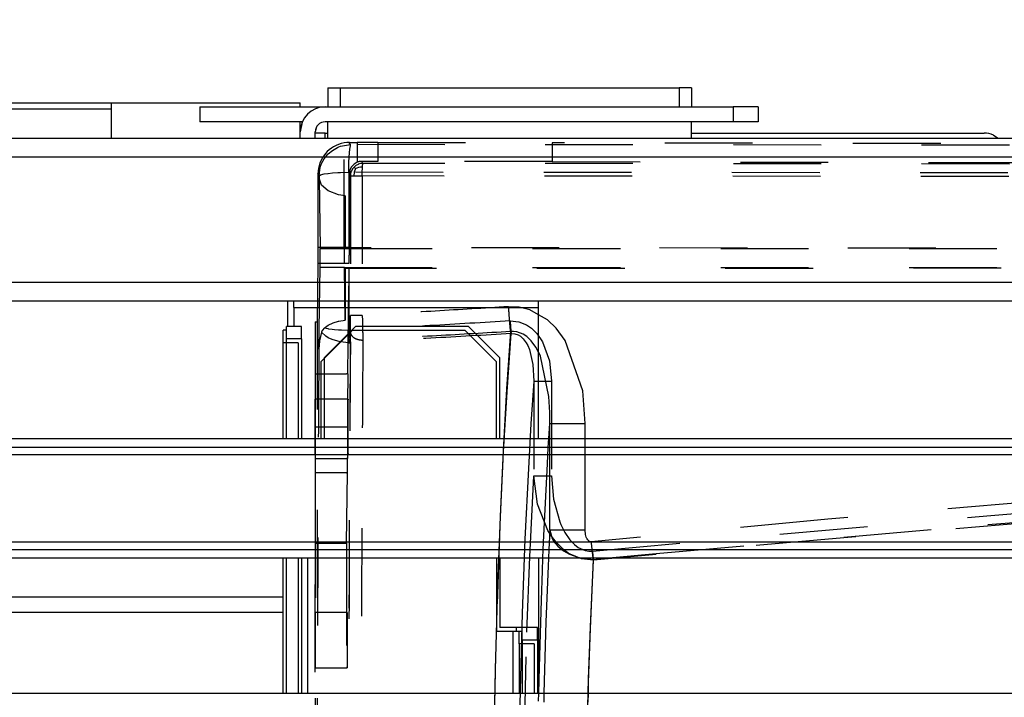
# Model space of a CAD drawing. Units: inches. Extents: x -181 to 239, y 1150 to 1447.
# Drawn here: x 68 to 84, y 1205 to 1216 of the extents above; entities that cross this region are included whole.
import ezdxf

# ---------------------------------------------------------------- set-up
doc = ezdxf.new("R2010")
doc.units = ezdxf.units.IN
doc.linetypes.add('DASHED', pattern=[15, 7, -8])
doc.layers.add('1', color=7, linetype='Continuous')
doc.dimstyles.get("Standard").update_dxf_attribs({"dimtxt": 0.18, "dimasz": 0.18, "dimexe": 0.18, "dimexo": 0.0625, "dimgap": 0.09, "dimtad": 0, "dimtih": 1, "dimtoh": 1, "dimdec": 4, "dimzin": 0, "dimdsep": 46, "dimtxsty": 'Standard', "dimcen": 0.09, "dimadec": 0, "dimazin": 0, "dimtfac": 1, "dimtdec": 4, "dimtofl": 0, "dimtmove": 0, "dimatfit": 3, "dimfxl": 0, "dimtolj": 1, "dimtzin": 0, "dimarcsym": 0})

# ---------------------------------------------------------------- blocks, each defined once
blk = doc.blocks.new('282070A_VASCHETTA_LATERALE_RACCOLTA_CONDENSA_1', base_point=(363.727, 5965.668))
at = {"color": 160, "linetype": 'DASHED'}
for p, q in [((365.094, 6070.347), (365.511, 6070.583)), ((365.511, 6070.583), (365.608, 6070.624)), ((365.608, 6070.624), (365.736, 6070.671)), ((365.736, 6070.671), (366.532, 6070.801)), ((366.236, 6070.963), (366.026, 6070.937)), ((366.026, 6062.628), (366.026, 6070.937)), ((366.446, 6070.972), (366.236, 6070.963)), ((366.468, 6070.929), (366.446, 6070.972)), ((366.446, 6070.972), (367.073, 6070.972)), ((366.532, 6070.801), (366.468, 6070.929)), ((366.496, 6070.429), (366.529, 6070.708)), ((366.529, 6070.708), (366.532, 6070.801)), ((464.05, 6070.712), (366.532, 6070.801)), ((368.71, 6070.97), (367.073, 6070.972)), ((367.073, 6070.972), (367.073, 6069.4)), ((368.71, 6070.97), (368.71, 6069.47)), ((368.71, 6070.97), (382.616, 6070.949)), ((382.616, 6070.949), (382.616, 6069.449)), ((428.583, 6070.851), (382.616, 6070.949)), ((364.432, 6069.662), (364.73, 6070.035)), ((364.73, 6070.035), (364.764, 6070.07)), ((364.764, 6070.07), (365.094, 6070.347)), ((366.411, 6069.403), (366.435, 6069.794)), ((366.435, 6069.794), (366.466, 6070.144)), ((366.466, 6070.144), (366.496, 6070.429)), ((364.03, 6068.306), (364.133, 6069.013)), ((364.133, 6069.013), (364.208, 6069.228)), ((364.208, 6069.228), (364.212, 6069.238)), ((364.212, 6069.238), (364.432, 6069.662)), ((366.399, 6068.601), (366.403, 6069.201)), ((366.403, 6069.201), (366.411, 6069.403)), ((366.617, 6069.032), (366.516, 6068.842)), ((366.739, 6069.179), (366.617, 6069.032)), ((366.822, 6069.012), (366.697, 6068.861)), ((366.818, 6069.25), (366.739, 6069.179)), ((367.073, 6069.4), (366.818, 6069.25)), ((366.973, 6069.137), (366.822, 6069.012)), ((366.937, 6068.891), (366.822, 6069.012)), ((367.146, 6069.229), (366.973, 6069.137)), ((367.161, 6069.235), (367.146, 6069.229)), ((367.334, 6069.286), (367.161, 6069.235)), ((367.193, 6069.001), (367.327, 6069.031)), ((367.327, 6069.031), (367.49, 6069.044)), ((367.529, 6069.305), (367.334, 6069.286)), ((367.529, 6069.305), (367.446, 6069.471)), ((368.71, 6069.47), (367.446, 6069.471)), ((367.484, 6068.88), (367.49, 6069.044)), ((367.49, 6069.044), (367.499, 6069.172)), ((367.499, 6069.172), (367.509, 6069.256)), ((367.509, 6069.256), (367.529, 6069.305)), ((464.05, 6069.217), (367.529, 6069.305)), ((382.616, 6069.449), (368.71, 6069.47)), ((382.616, 6069.449), (428.583, 6069.35)), ((363.967, 6068.431), (363.947, 6068.472)), ((363.947, 6068.472), (363.947, 6062.628)), ((364.03, 6068.306), (363.967, 6068.431)), ((364.03, 6068.306), (364.138, 6068.39)), ((364.03, 6068.306), (364.03, 6068.123)), ((364.138, 6068.39), (364.443, 6068.467)), ((364.443, 6068.467), (364.743, 6068.511)), ((364.743, 6068.511), (364.762, 6068.513)), ((364.762, 6068.513), (365.109, 6068.548)), ((365.109, 6068.548), (365.528, 6068.576)), ((365.528, 6068.576), (365.752, 6068.586)), ((365.752, 6068.586), (366.399, 6068.601)), ((366.399, 6068.601), (366.399, 6062.579)), ((463.935, 6068.512), (366.399, 6068.601)), ((366.489, 6068.764), (366.445, 6068.472)), ((366.445, 6068.472), (366.445, 6062.631)), ((366.456, 6068.451), (366.445, 6068.472)), ((366.529, 6068.305), (366.456, 6068.451)), ((366.516, 6068.842), (366.489, 6068.764)), ((366.548, 6068.5), (366.529, 6068.305)), ((366.529, 6068.305), (366.806, 6068.305)), ((366.529, 6068.305), (366.529, 6057.185)), ((366.599, 6068.674), (366.548, 6068.5)), ((366.605, 6068.688), (366.599, 6068.674)), ((366.697, 6068.861), (366.605, 6068.688)), ((366.839, 6068.614), (366.806, 6068.305)), ((366.806, 6068.305), (367.477, 6068.306)), ((366.937, 6068.891), (366.839, 6068.614)), ((366.937, 6068.891), (367.193, 6069.001)), ((367.477, 6068.306), (367.476, 6057.185)), ((367.477, 6068.306), (367.479, 6068.695)), ((463.998, 6068.217), (367.477, 6068.306)), ((367.479, 6068.695), (367.484, 6068.88)), ((364.03, 6068.123), (364.114, 6062.515)), ((364.22, 6067.583), (364.03, 6068.123)), ((364.762, 6067.115), (364.22, 6067.583)), ((365.573, 6066.802), (364.762, 6067.115)), ((366.113, 6066.712), (365.573, 6066.802)), ((366.05, 6062.515), (366.113, 6066.712)), ((366.113, 6066.712), (366.113, 6062.579)), ((363.947, 6062.628), (363.94, 6061.356)), ((363.947, 6062.628), (366.026, 6062.628)), ((364.114, 6062.515), (366.05, 6062.515)), ((364.114, 6061.015), (364.114, 6062.515)), ((366.026, 6062.628), (366.026, 6061.356)), ((366.05, 6062.515), (366.113, 6062.579)), ((366.05, 6062.515), (445.165, 6062.515)), ((366.399, 6062.579), (366.113, 6062.579)), ((458.177, 6062.537), (366.399, 6062.579)), ((363.94, 6061.356), (363.875, 6056.693)), ((363.94, 6061.356), (366.026, 6061.356)), ((366.316, 6052.544), (366.439, 6061.359)), ((364.016, 6054.491), (364.114, 6061.015)), ((366.05, 6061.015), (364.114, 6061.015)), ((366.05, 6061.015), (366.113, 6060.952)), ((366.113, 6056.818), (366.05, 6061.015)), ((366.05, 6061.015), (445.165, 6061.015)), ((366.113, 6060.952), (366.399, 6060.952)), ((366.113, 6060.952), (366.113, 6056.818)), ((366.399, 6060.952), (458.177, 6060.994)), ((366.399, 6060.952), (366.399, 6056)), ((379.992, 6057.851), (379.119, 6057.888)), ((380.835, 6057.639), (379.992, 6057.851)), ((381.527, 6057.244), (380.835, 6057.639)), ((363.727, 6056.693), (363.727, 5979.947)), ((363.727, 6056.693), (363.875, 6056.693)), ((363.727, 6056.693), (363.727, 6052.544)), ((363.875, 6056.693), (363.875, 5979.947)), ((364.762, 6056.416), (365.153, 6056.6)), ((365.153, 6056.6), (365.573, 6056.729)), ((365.573, 6056.729), (365.619, 6056.739)), ((365.619, 6056.739), (366.113, 6056.818)), ((367.476, 6057.185), (366.529, 6057.185)), ((379.26, 6056.75), (379.94, 6056.69)), ((379.94, 6056.69), (380.575, 6056.439)), ((364.218, 6055.866), (364.072, 6055.18)), ((364.276, 6055.999), (364.218, 6055.866)), ((364.572, 6055.534), (364.218, 6055.866)), ((364.294, 6056.026), (364.276, 6055.999)), ((364.427, 6056.176), (364.294, 6056.026)), ((364.427, 6056.176), (364.747, 6056.407)), ((364.762, 6056.113), (364.427, 6056.176)), ((364.747, 6056.407), (364.762, 6056.416)), ((364.801, 6056.107), (364.762, 6056.113)), ((365.083, 6056.071), (364.801, 6056.107)), ((365.272, 6056.053), (365.083, 6056.071)), ((365.573, 6056.03), (365.272, 6056.053)), ((365.815, 6056.016), (365.573, 6056.03)), ((366.399, 6056), (365.815, 6056.016)), ((379.276, 6055.906), (378.971, 6051.334)), ((379.012, 6051.095), (379.339, 6055.74)), ((379.541, 6055.921), (379.276, 6055.906)), ((379.339, 6055.74), (379.632, 6055.734)), ((379.807, 6055.893), (379.541, 6055.921)), ((379.632, 6055.734), (379.913, 6055.639)), ((380.307, 6055.708), (379.807, 6055.893)), ((380.601, 6055.51), (380.307, 6055.708)), ((380.575, 6056.439), (380.953, 6056.183)), ((380.953, 6056.183), (381.388, 6055.758)), ((381.388, 6055.758), (381.846, 6055.089)), ((364.072, 6055.18), (364.016, 6054.491)), ((364.769, 6055.413), (364.572, 6055.534)), ((365.08, 6055.268), (364.769, 6055.413)), ((365.704, 6055.087), (365.08, 6055.268)), ((366.395, 6055.009), (365.704, 6055.087)), ((379.913, 6055.639), (380.088, 6055.531)), ((380.088, 6055.531), (380.3, 6055.338)), ((380.3, 6055.338), (380.542, 6055.011)), ((380.542, 6055.011), (380.666, 6054.783)), ((380.942, 6055.18), (380.601, 6055.51)), ((381.308, 6054.674), (380.942, 6055.18)), ((381.846, 6055.089), (382.398, 6053.568)), ((380.666, 6054.783), (380.792, 6054.488)), ((380.792, 6054.488), (381.081, 6053.273)), ((381.527, 6054.254), (381.308, 6054.674)), ((382.398, 6053.568), (382.562, 6051.954)), ((363.727, 6052.544), (363.727, 6048.32)), ((363.727, 6052.544), (366.226, 6052.544)), ((366.316, 6052.544), (366.226, 6052.544)), ((366.316, 6052.544), (366.299, 6050.226)), ((381.081, 6053.273), (381.146, 6051.954)), ((381.146, 6051.954), (380.918, 6048.557)), ((381.146, 6051.954), (381.146, 6044.402)), ((381.146, 6051.954), (382.562, 6051.954)), ((382.562, 6051.954), (382.562, 6044.402)), ((378.971, 6051.334), (378.696, 6046.402)), ((378.733, 6046.317), (379.012, 6051.095)), ((363.727, 6050.52), (363.727, 6046.12)), ((363.727, 6047.478), (363.727, 6050.52)), ((366.339, 6050.52), (363.727, 6050.52)), ((366.299, 6050.226), (366.296, 6048.32)), ((366.332, 6050.353), (366.321, 6049.162)), ((366.339, 6050.52), (366.332, 6050.353)), ((366.347, 6050.353), (366.339, 6050.52)), ((366.353, 6049.876), (366.347, 6050.353)), ((366.357, 6047.478), (366.353, 6049.876)), ((366.321, 6049.162), (366.32, 6048.32)), ((363.727, 6048.32), (363.727, 6045.803)), ((363.727, 6048.32), (366.226, 6048.32)), ((366.226, 6048.32), (366.296, 6048.32)), ((366.296, 6048.32), (366.296, 6045.803)), ((366.32, 6048.32), (366.326, 6046.764)), ((380.918, 6048.557), (380.711, 6044.993)), ((363.727, 6046.12), (363.727, 6047.478)), ((366.347, 6046.287), (366.357, 6047.478)), ((382.302, 6046.681), (382.344, 6047.385)), ((382.413, 6046.681), (382.413, 6047.385)), ((385.245, 6046.681), (385.245, 6047.385)), ((366.326, 6046.764), (366.332, 6046.287)), ((366.332, 6046.287), (366.339, 6046.12)), ((366.339, 6046.12), (366.347, 6046.287)), ((378.696, 6046.402), (378.459, 6041.198)), ((378.485, 6041.142), (378.733, 6046.317)), ((382.225, 6045.368), (382.302, 6046.681)), ((382.413, 6040.088), (382.413, 6046.681)), ((385.245, 6040.088), (385.245, 6046.681)), ((363.727, 6046.12), (366.339, 6046.12)), ((363.727, 6045.803), (363.727, 6044.637)), ((363.727, 6045.803), (366.226, 6045.803)), ((366.296, 6045.803), (366.226, 6045.803)), ((366.291, 6044.637), (366.296, 6045.803)), ((380.711, 6044.993), (380.439, 6039.367)), ((381.946, 6039.648), (382.225, 6045.368)), ((363.727, 6044.637), (363.727, 6039.044)), ((366.226, 6044.637), (363.727, 6044.637)), ((366.226, 6044.637), (366.291, 6044.637)), ((366.231, 6039.044), (366.291, 6044.637)), ((380.822, 6037.949), (381.146, 6044.402)), ((381.146, 6044.402), (382.562, 6044.402)), ((381.435, 6042.159), (381.146, 6044.402)), ((382.562, 6044.402), (382.718, 6042.54)), ((436.067, 6043.656), (404.585, 6040.952)), ((382.718, 6042.54), (383.211, 6040.74)), ((417.565, 6041.258), (436.625, 6042.801)), ((382.267, 6040.058), (381.435, 6042.159)), ((436.704, 6041.965), (405.849, 6039.478)), ((417.332, 6040.522), (436.224, 6042.025)), ((378.459, 6041.198), (378.102, 6030.132)), ((378.277, 6035.702), (378.485, 6041.142)), ((404.585, 6040.952), (385.71, 6039.159)), ((385.822, 6038.414), (417.565, 6041.258)), ((382.557, 6039.6), (382.267, 6040.058)), ((382.413, 6040.088), (382.344, 6038.55)), ((382.413, 6040.088), (382.608, 6039.419)), ((385.245, 6040.088), (382.413, 6040.088)), ((383.211, 6040.74), (383.3, 6040.526)), ((383.3, 6040.526), (383.616, 6039.898)), ((385.276, 6039.734), (385.245, 6040.088)), ((390.899, 6038.223), (417.332, 6040.522)), ((380.439, 6039.367), (380.219, 6033.456)), ((381.901, 6038.55), (381.946, 6039.648)), ((382.918, 6039.13), (382.557, 6039.6)), ((382.608, 6039.419), (382.729, 6039.208)), ((382.729, 6039.208), (383.057, 6038.808)), ((383.616, 6039.898), (384.013, 6039.321)), ((384.013, 6039.321), (384.379, 6038.939)), ((385.33, 6039.528), (385.276, 6039.734)), ((385.376, 6039.416), (385.33, 6039.528)), ((385.386, 6039.397), (385.376, 6039.416)), ((385.442, 6039.306), (385.386, 6039.397)), ((385.494, 6039.246), (385.442, 6039.306)), ((385.527, 6039.217), (385.494, 6039.246)), ((385.54, 6039.207), (385.527, 6039.217)), ((385.621, 6039.168), (385.54, 6039.207)), ((405.849, 6039.478), (385.9, 6037.695)), ((363.727, 6039.044), (363.727, 6037.878)), ((363.727, 6039.044), (366.226, 6039.044)), ((366.231, 6039.044), (366.226, 6037.878)), ((366.226, 6039.044), (366.231, 6039.044)), ((381.873, 6037.846), (381.901, 6038.55)), ((382.344, 6038.55), (382.313, 6037.846)), ((383.525, 6038.531), (382.918, 6039.13)), ((383.057, 6038.808), (383.5, 6038.447)), ((383.5, 6038.447), (383.996, 6038.169)), ((383.859, 6038.282), (383.525, 6038.531)), ((384.379, 6038.939), (384.694, 6038.701)), ((384.694, 6038.701), (385.234, 6038.462)), ((385.234, 6038.462), (385.526, 6038.412)), ((385.526, 6038.412), (385.822, 6038.414)), ((385.665, 6039.159), (385.621, 6039.168)), ((385.71, 6039.159), (385.665, 6039.159)), ((385.822, 6038.414), (385.86, 6038.043)), ((363.727, 6037.878), (366.226, 6037.878)), ((363.727, 5998.762), (363.727, 6037.878)), ((366.226, 6037.878), (366.226, 5998.762)), ((380.597, 6031.959), (380.822, 6037.949)), ((384.05, 6038.162), (383.859, 6038.282)), ((383.996, 6038.169), (384.577, 6037.951)), ((384.939, 6037.791), (384.05, 6038.162)), ((384.577, 6037.951), (384.89, 6037.87)), ((384.89, 6037.87), (385.095, 6037.846)), ((385.9, 6037.695), (384.939, 6037.791)), ((385.657, 6032.37), (385.9, 6037.695)), ((385.856, 6037.846), (385.849, 6037.905)), ((385.86, 6038.043), (385.9, 6037.695)), ((386.842, 6037.846), (390.899, 6038.223)), ((378.084, 6028.946), (378.277, 6035.702)), ((363.727, 6033.52), (363.727, 6029.12)), ((363.727, 6030.478), (363.727, 6033.52)), ((366.278, 6033.52), (363.727, 6033.52)), ((366.271, 6033.353), (366.26, 6032.162)), ((366.278, 6033.52), (366.271, 6033.353)), ((366.286, 6033.353), (366.278, 6033.52)), ((366.292, 6032.876), (366.286, 6033.353)), ((380.219, 6033.456), (380.051, 6027.32)), ((366.26, 6032.162), (366.265, 6029.764)), ((366.296, 6030.478), (366.292, 6032.876)), ((385.511, 6028.211), (385.657, 6032.37)), ((380.377, 6022.996), (380.597, 6031.959)), ((363.727, 6029.12), (363.727, 6030.478)), ((366.286, 6029.287), (366.296, 6030.478)), ((378.102, 6030.132), (377.986, 6024.357)), ((363.727, 6029.12), (366.278, 6029.12)), ((366.265, 6029.764), (366.271, 6029.287)), ((366.271, 6029.287), (366.278, 6029.12)), ((366.278, 6029.12), (366.286, 6029.287)), ((377.954, 6021.982), (378.084, 6028.946)), ((385.358, 6022.023), (385.511, 6028.211)), ((380.051, 6027.32), (379.906, 6018.239)), ((381.527, 6026.445), (381.542, 6027.085)), ((381.958, 6027.085), (381.941, 6026.381)), ((385.468, 6027.085), (385.45, 6026.381))]:
    blk.add_line(p, q, dxfattribs=at)
at = {"color": 124, "linetype": 'Continuous'}
for p, q in [((382.228, 6056.843), (381.527, 6057.244)), ((382.928, 6056.172), (382.228, 6056.843)), ((383.643, 6055.207), (382.928, 6056.172)), ((385.046, 6051.192), (383.643, 6055.207)), ((381.592, 6054.128), (381.527, 6054.254)), ((381.675, 6053.935), (381.592, 6054.128)), ((382.356, 6050.743), (381.675, 6053.935)), ((385.245, 6048.569), (385.046, 6051.192)), ((382.417, 6049.47), (382.356, 6050.743)), ((382.413, 6048.569), (382.417, 6049.47)), ((382.344, 6047.385), (382.413, 6048.569)), ((382.413, 6047.385), (382.413, 6048.569)), ((385.245, 6047.385), (385.245, 6048.569)), ((381.832, 6036.845), (381.873, 6037.846)), ((382.313, 6037.846), (382.285, 6037.222)), ((385.095, 6037.846), (385.867, 6037.755)), ((385.867, 6037.755), (385.63, 6032.233)), ((385.867, 6037.755), (385.856, 6037.846)), ((385.867, 6037.755), (386.842, 6037.846)), ((381.747, 6034.493), (381.832, 6036.845)), ((382.285, 6037.222), (382.118, 6032.784)), ((381.589, 6029.156), (381.747, 6034.493)), ((382.118, 6032.784), (382.003, 6028.977)), ((385.63, 6032.233), (385.489, 6027.936)), ((381.542, 6027.085), (381.589, 6029.156)), ((382.003, 6028.977), (381.958, 6027.085)), ((385.489, 6027.936), (385.468, 6027.085))]:
    blk.add_line(p, q, dxfattribs=at)
at = {"color": 160, "linetype": 'DASHED'}
blk.add_arc((366.447, 6068.472), 2.5, 99.68127, 179.99656, dxfattribs=at)
for points in [[(367.446, 6069.471), (367.256, 6069.453), (367.073, 6069.4)], [(366.026, 6062.628), (366.236, 6062.629), (366.445, 6062.631)], [(366.439, 6061.359), (366.442, 6061.598), (366.444, 6061.904), (366.445, 6062.256), (366.445, 6062.631)], [(366.026, 6061.356), (366.233, 6061.357), (366.439, 6061.359)], [(379.119, 6057.888), (373.297, 6057.539), (367.476, 6057.185)], [(379.119, 6057.888), (379.153, 6057.349), (379.192, 6056.829), (379.233, 6056.342), (379.276, 6055.906)], [(379.26, 6056.75), (372.856, 6056.379), (366.453, 6056.001)], [(366.525, 6055.877), (366.526, 6056.167), (366.528, 6056.488), (366.528, 6056.831), (366.529, 6057.185)], [(367.476, 6057.185), (367.488, 6056.655), (367.5, 6056.141), (367.512, 6055.66), (367.524, 6055.227)], [(379.26, 6056.75), (379.277, 6056.475), (379.296, 6056.209), (379.317, 6055.961), (379.339, 6055.74)], [(366.525, 6055.877), (366.483, 6049.613), (366.448, 6042.842), (366.42, 6035.655), (366.399, 6028.146), (366.386, 6020.415), (366.381, 6012.564)], [(366.399, 6056), (366.394, 6055.731), (366.391, 6055.471), (366.392, 6055.227), (366.395, 6055.009)], [(366.399, 6056), (366.426, 6056), (366.453, 6056.001)], [(366.453, 6056.001), (366.47, 6055.731), (366.49, 6055.47), (366.51, 6055.227), (366.532, 6055.008)], [(366.525, 6055.877), (366.56, 6055.71), (366.661, 6055.553), (366.82, 6055.419), (367.026, 6055.316), (367.267, 6055.25), (367.524, 6055.227)], [(379.339, 6055.74), (372.935, 6055.377), (366.532, 6055.008)], [(379.276, 6055.906), (373.4, 6055.569), (367.524, 6055.227)], [(366.532, 6055.008), (366.488, 6048.906), (366.452, 6042.284), (366.423, 6035.235), (366.401, 6027.856), (366.387, 6020.249), (366.382, 6012.518)], [(366.395, 6055.009), (366.463, 6055.008), (366.532, 6055.008)], [(367.524, 6055.227), (367.483, 6049.054), (367.448, 6042.382), (367.42, 6035.3), (367.399, 6027.9), (367.386, 6020.282), (367.381, 6012.546)], [(364.016, 6054.491), (363.977, 6048.356), (363.944, 6041.769), (363.918, 6034.809), (363.899, 6027.562), (363.887, 6020.117), (363.882, 6012.564)], [(385.71, 6039.159), (385.777, 6038.517), (385.849, 6037.905)]]:
    blk.add_spline(points, degree=3, dxfattribs=at)
at = {"color": 124, "linetype": 'Continuous'}
blk.add_spline([(382.413, 6048.569), (382.492, 6048.569), (382.645, 6048.569), (382.867, 6048.569), (383.318, 6048.569), (383.887, 6048.569), (384.541, 6048.569), (385.245, 6048.569)], degree=3, dxfattribs=at)
blk = doc.blocks.new('GRUPPO_VASCHETTE__51', base_point=(-453.468, 5965.668))
blk.add_blockref('282070A_VASCHETTA_LATERALE_RACCOLTA_CONDENSA_1', (363.727, 5965.668))
blk = doc.blocks.new('213970ATraversa-600', base_point=(-518.473, 6047.385))
at = {"color": 7, "linetype": 'Continuous'}
for p, q in [((-341.628, 6071.325), (538.227, 6071.325)), ((538.227, 6058.322), (-341.628, 6058.322)), ((362.027, 6057.822), (362.027, 6058.322)), ((381.527, 6057.822), (381.527, 6058.322)), ((362.027, 6057.822), (362.027, 6056.32)), ((381.527, 6047.385), (381.527, 6057.822))]:
    blk.add_line(p, q, dxfattribs=at)
at = {"color": 124, "linetype": 'Continuous'}
for p, q in [((-341.628, 6069.825), (538.227, 6069.825)), ((538.227, 6059.822), (-341.628, 6059.822)), ((362.027, 6057.822), (381.527, 6057.822))]:
    blk.add_line(p, q, dxfattribs=at)
blk = doc.blocks.new('Gruppo-Traverse', base_point=(-518.473, 6047.385))
blk.add_blockref('213970ATraversa-600', (-518.473, 6047.385))
blk = doc.blocks.new('Aletta_1_1_1__54', base_point=(-516.473, 6038.2))
at = {"color": 7, "linetype": 'Continuous'}
for p, q in [((-341.628, 6047.385), (536.527, 6047.385)), ((-341.628, 6039.15), (535.527, 6039.15)), ((-341.628, 6038.55), (535.527, 6038.55))]:
    blk.add_line(p, q, dxfattribs=at)
blk = doc.blocks.new('Aletta_1_1__56', base_point=(-516.473, 6017.9))
at = {"color": 7, "linetype": 'Continuous'}
blk.add_line((-341.628, 6027.085), (536.527, 6027.085), dxfattribs=at)
blk = doc.blocks.new('staffetta-Casagrande_2__59', base_point=(361.431, 5968.31))
at = {"color": 7, "linetype": 'Continuous'}
for p, q in [((361.431, 6055.32), (361.431, 6056.32)), ((362.631, 6056.32), (361.431, 6056.32)), ((362.631, 6055.32), (362.631, 6056.32)), ((364.431, 6053.81), (366.931, 6056.31)), ((375.931, 6056.31), (366.931, 6056.31)), ((375.931, 6056.31), (378.431, 6053.81)), ((361.431, 6047.385), (361.431, 6055.32)), ((362.631, 6055.32), (362.631, 6047.385)), ((364.431, 6053.81), (364.431, 6053.753)), ((364.431, 6053.753), (364.431, 6047.385)), ((378.431, 6047.385), (378.431, 6053.81)), ((361.431, 6027.085), (361.431, 6037.846)), ((362.631, 6037.846), (362.631, 6027.085)), ((378.431, 6037.846), (378.431, 6032.32)), ((379.731, 6032.32), (378.431, 6032.32)), ((380.231, 6032.32), (379.731, 6032.32)), ((381.431, 6032.32), (380.231, 6032.32)), ((380.231, 6031.32), (380.231, 6032.32)), ((381.431, 6031.32), (381.431, 6032.32)), ((380.231, 6031.32), (380.231, 6027.085)), ((381.431, 6031.32), (381.431, 6027.085)), ((361.431, 6017.546), (361.431, 6006.785)), ((362.631, 6017.546), (362.631, 6006.785)), ((380.231, 6017.546), (380.231, 6006.785)), ((381.431, 6017.546), (381.431, 6006.785)), ((379.922, 6007.32), (379.731, 6007.32)), ((379.979, 6007.32), (379.922, 6007.32)), ((361.431, 5997.246), (361.431, 5986.485)), ((362.631, 5997.246), (362.631, 5986.485)), ((380.231, 5997.246), (380.231, 5993.32)), ((381.431, 5997.246), (381.431, 5993.32)), ((381.431, 5993.32), (381.431, 5992.32)), ((378.431, 5992.32), (379.731, 5992.32)), ((378.431, 5992.011), (378.431, 5992.32)), ((381.179, 5992.32), (381.431, 5992.32)), ((378.431, 5986.485), (378.431, 5992.011)), ((361.431, 5976.946), (361.431, 5969.32)), ((362.631, 5976.946), (362.631, 5969.32)), ((364.431, 5976.946), (364.431, 5970.81)), ((378.431, 5976.946), (378.431, 5970.81)), ((366.931, 5968.31), (364.431, 5970.81)), ((378.179, 5970.558), (375.931, 5968.31)), ((378.431, 5970.81), (378.179, 5970.558)), ((362.631, 5968.32), (362.631, 5969.32)), ((362.631, 5968.32), (362.379, 5968.32)), ((366.931, 5968.31), (375.931, 5968.31))]:
    blk.add_line(p, q, dxfattribs=at)
at = {"color": 124, "linetype": 'Continuous'}
for p, q in [((362.379, 6055.32), (361.431, 6055.32)), ((362.631, 6055.32), (362.379, 6055.32)), ((363.131, 6027.085), (363.131, 6037.846)), ((379.731, 6032.32), (379.731, 6032.011)), ((381.179, 6031.32), (380.231, 6031.32)), ((381.431, 6031.32), (381.179, 6031.32)), ((363.131, 6006.785), (363.131, 6017.546)), ((379.731, 6007.32), (379.731, 6007.011)), ((363.131, 5986.485), (363.131, 5997.246)), ((380.231, 5993.32), (381.179, 5993.32)), ((381.179, 5993.32), (381.431, 5993.32)), ((362.379, 5969.32), (361.431, 5969.32)), ((362.631, 5969.32), (362.379, 5969.32))]:
    blk.add_line(p, q, dxfattribs=at)
blk = doc.blocks.new('213965A-griglia__61', base_point=(-516.473, 5967.235))
for name, p in [('staffetta-Casagrande_2__59', (361.431, 5968.31)), ('Aletta_1_1_1__54', (-516.473, 6038.2)), ('Aletta_1_1__56', (-516.473, 6017.9))]:
    blk.add_blockref(name, p)
blk = doc.blocks.new('Assieme-Griglia-lamiera-Casagrande2__62', base_point=(-516.473, 5967.235))
blk.add_blockref('213965A-griglia__61', (-516.473, 5967.235))
blk = doc.blocks.new('staffetta-Casagrande_2_1__68', base_point=(361.179, 5968.001))
at = {"color": 7, "linetype": 'Continuous'}
for p, q in [((361.431, 6056.011), (361.179, 6056.011)), ((361.179, 6055.011), (361.179, 6056.011)), ((364.431, 6053.753), (366.679, 6056.001)), ((375.679, 6056.001), (366.679, 6056.001)), ((375.679, 6056.001), (378.179, 6053.501)), ((361.179, 6047.385), (361.179, 6055.011)), ((362.379, 6055.011), (362.379, 6047.385)), ((364.179, 6053.501), (364.431, 6053.753)), ((364.179, 6053.501), (364.179, 6047.385)), ((378.179, 6047.385), (378.179, 6053.501)), ((361.179, 6027.085), (361.179, 6037.846)), ((362.379, 6037.846), (362.379, 6027.085)), ((378.179, 6037.846), (378.179, 6032.011)), ((379.479, 6032.011), (378.179, 6032.011)), ((379.979, 6032.011), (379.479, 6032.011)), ((380.231, 6032.011), (379.979, 6032.011)), ((379.979, 6031.011), (379.979, 6032.011)), ((379.979, 6031.011), (379.979, 6027.085)), ((381.179, 6031.011), (381.179, 6027.085)), ((361.179, 6017.546), (361.179, 6006.785)), ((362.379, 6017.546), (362.379, 6006.785)), ((379.979, 6017.546), (379.979, 6006.785)), ((381.179, 6017.546), (381.179, 6006.785)), ((379.979, 6017.011), (379.479, 6017.011)), ((379.979, 6007.011), (379.479, 6007.011)), ((361.179, 5997.246), (361.179, 5986.485)), ((362.379, 5997.246), (362.379, 5986.485)), ((379.979, 5997.246), (379.979, 5993.011)), ((381.179, 5997.246), (381.179, 5993.011)), ((379.979, 5993.011), (379.979, 5992.011)), ((381.179, 5993.011), (381.179, 5992.011)), ((378.179, 5992.011), (378.431, 5992.011)), ((378.179, 5986.485), (378.179, 5992.011)), ((378.431, 5992.011), (379.479, 5992.011)), ((379.979, 5992.011), (379.479, 5992.011)), ((379.979, 5992.011), (381.179, 5992.011)), ((361.179, 5976.946), (361.179, 5969.011)), ((362.379, 5976.946), (362.379, 5969.011)), ((364.179, 5976.946), (364.179, 5970.501)), ((378.179, 5976.946), (378.179, 5970.558)), ((366.679, 5968.001), (364.179, 5970.501)), ((378.179, 5970.501), (375.679, 5968.001)), ((378.179, 5970.558), (378.179, 5970.501)), ((361.179, 5968.011), (361.179, 5969.011)), ((362.379, 5968.011), (362.379, 5969.011)), ((362.379, 5968.011), (361.179, 5968.011)), ((366.679, 5968.001), (375.679, 5968.001))]:
    blk.add_line(p, q, dxfattribs=at)
at = {"color": 124, "linetype": 'Continuous'}
for p, q in [((361.431, 6055.011), (361.179, 6055.011)), ((362.379, 6055.011), (361.431, 6055.011)), ((379.479, 6032.011), (379.479, 6027.085)), ((380.231, 6031.011), (379.979, 6031.011)), ((381.179, 6031.011), (380.231, 6031.011)), ((379.479, 6017.546), (379.479, 6017.011)), ((379.479, 6007.011), (379.479, 6006.785)), ((379.479, 5997.246), (379.479, 5992.32)), ((379.979, 5993.011), (380.231, 5993.011)), ((380.231, 5993.011), (381.179, 5993.011)), ((379.479, 5992.32), (379.479, 5992.011)), ((361.431, 5969.011), (361.179, 5969.011)), ((362.379, 5969.011), (361.431, 5969.011))]:
    blk.add_line(p, q, dxfattribs=at)
blk = doc.blocks.new('Aletta__69', base_point=(-516.725, 6037.496))
at = {"color": 7, "linetype": 'Continuous'}
for p, q in [((535.275, 6046.681), (-341.628, 6046.681)), ((535.275, 6046.081), (-341.628, 6046.081)), ((536.275, 6037.846), (-341.628, 6037.846))]:
    blk.add_line(p, q, dxfattribs=at)
blk = doc.blocks.new('213965A-griglia__70', base_point=(-516.725, 5967.096))
for name, p in [('staffetta-Casagrande_2_1__68', (361.179, 5968.001)), ('Aletta__69', (-516.725, 6037.496))]:
    blk.add_blockref(name, p)
blk = doc.blocks.new('Assieme-Griglia-lamiera-Casagrande-lato-muro__71', base_point=(-516.725, 5967.096))
blk.add_blockref('213965A-griglia__70', (-516.725, 5967.096))
blk = doc.blocks.new('Gruppo-Estetiche__75', base_point=(-569.624, 5923.886))
for name, p in [('Gruppo-Traverse', (-518.473, 6047.385)), ('Assieme-Griglia-lamiera-Casagrande2__62', (-516.473, 5967.235)), ('Assieme-Griglia-lamiera-Casagrande-lato-muro__71', (-516.725, 5967.096))]:
    blk.add_blockref(name, p)
blk = doc.blocks.new('212890F_SPALLA_DX_TELAIO_SL-SLI__82', base_point=(354.527, 5966.556))
at = {"color": 7, "linetype": 'Continuous'}
for p, q in [((354.527, 6073.82), (364.527, 6073.82)), ((354.527, 6073.82), (354.527, 6072.62)), ((364.527, 6073.82), (397.027, 6073.82)), ((399.027, 6073.82), (397.027, 6073.82)), ((399.027, 6073.82), (399.027, 6072.62)), ((362.702, 6072.62), (354.527, 6072.62)), ((362.679, 6072.585), (362.527, 6071.82)), ((397.027, 6072.62), (364.527, 6072.62)), ((399.027, 6072.62), (397.027, 6072.62)), ((362.527, 6071.325), (362.527, 6071.82)), ((363.788, 6072.126), (363.727, 6071.82)), ((363.788, 6072.126), (363.727, 6071.82)), ((363.788, 6072.126), (363.727, 6071.82)), ((363.788, 6072.126), (363.727, 6071.82)), ((363.727, 6071.325), (363.727, 6071.82)), ((364.527, 6071.72), (363.727, 6071.72)), ((364.527, 6071.72), (364.727, 6071.72)), ((393.727, 6071.72), (417.027, 6071.72)), ((417.792, 6071.568), (418.155, 6071.325)), ((361.527, 6058.322), (361.527, 6057.896)), ((361.527, 6057.896), (361.527, 6056.939)), ((361.527, 6056.939), (361.527, 6056.32)), ((381.527, 6037.846), (381.527, 6027.085))]:
    blk.add_line(p, q, dxfattribs=at)
at = {"color": 124, "linetype": 'Continuous'}
for p, q in [((397.027, 6073.82), (397.027, 6072.62)), ((364.527, 6071.325), (364.527, 6071.72))]:
    blk.add_line(p, q, dxfattribs=at)
at = {"color": 7, "linetype": 'Continuous'}
for centre, radius, start, end in [((364.527, 6071.82), 2, 90, 180), ((364.527, 6071.82), 0.8, 90, 180), ((417.027, 6069.72), 2, 67.50006, 90.00131)]:
    blk.add_arc(centre, radius, start, end, dxfattribs=at)
blk = doc.blocks.new('214009A-Staffa-Rinforzo-Spalla', base_point=(364.727, 6071.325))
at = {"color": 7, "linetype": 'Continuous'}
for p, q in [((364.727, 6075.32), (365.727, 6075.32)), ((364.727, 6075.32), (364.727, 6073.82)), ((365.727, 6075.32), (365.727, 6073.82)), ((365.727, 6075.32), (392.727, 6075.32)), ((393.727, 6075.32), (392.727, 6075.32)), ((392.727, 6075.32), (392.727, 6073.82)), ((393.727, 6075.32), (393.727, 6073.82)), ((364.727, 6071.325), (364.727, 6072.62)), ((393.727, 6071.325), (393.727, 6072.62))]:
    blk.add_line(p, q, dxfattribs=at)
blk = doc.blocks.new('282420A72_COCLEA_MODULARE_200__84', base_point=(162.527, 6033.536))
at = {"color": 7, "linetype": 'Continuous'}
for p, q in [((313.488, 6074.12), (347.488, 6074.12)), ((347.488, 6073.62), (347.488, 6074.12)), ((347.488, 6074.12), (362.527, 6074.12)), ((362.527, 6073.82), (362.527, 6074.12)), ((347.488, 6071.852), (347.488, 6073.62)), ((362.527, 6071.82), (362.527, 6072.62)), ((347.488, 6071.325), (347.488, 6071.852)), ((336.787, 6033.536), (361.179, 6033.536))]:
    blk.add_line(p, q, dxfattribs=at)
at = {"color": 124, "linetype": 'Continuous'}
for p, q in [((347.488, 6073.62), (313.488, 6073.62)), ((337.181, 6034.775), (361.179, 6034.775))]:
    blk.add_line(p, q, dxfattribs=at)
blk = doc.blocks.new('282420B72_COCLEA_MODULARE_200__86', base_point=(-37.473, 6033.536))
blk.add_blockref('282420A72_COCLEA_MODULARE_200__84', (162.527, 6033.536))
blk = doc.blocks.new('GRUPPO_TELAIO__89', base_point=(-398.496, 5966.556))
for name, p in [('214009A-Staffa-Rinforzo-Spalla', (364.727, 6071.325)), ('282420B72_COCLEA_MODULARE_200__86', (-37.473, 6033.536)), ('212890F_SPALLA_DX_TELAIO_SL-SLI__82', (354.527, 5966.556))]:
    blk.add_blockref(name, p)
blk = doc.blocks.new('Macchina-conica__90', base_point=(-569.624, 5923.886))
for name, p in [('GRUPPO_TELAIO__89', (-398.496, 5966.556)), ('Gruppo-Estetiche__75', (-569.624, 5923.886)), ('GRUPPO_VASCHETTE__51', (-453.468, 5965.668))]:
    blk.add_blockref(name, p)
blk = doc.blocks.new('In_Alto1', base_point=(2624.222, 5999.603))
blk.add_blockref('Macchina-conica__90', (-569.624, 5923.886))
blk = doc.blocks.new('Davanti1__131', base_point=(2624.222, 6709))
at = {"layer": '1', "color": 2, "linetype": 'Continuous', "has_arrowhead": 0}
blk.add_leader([(465.834, 6050.825), (229.134, 6371.048), (189.934, 6371.048)], dimstyle='Standard', dxfattribs=at)
blk = doc.blocks.new('1__136')
at = {"xscale": 0.2, "yscale": 0.2, "zscale": 0.2}
for name, p in [('Davanti1__131', (524.844, 1341.8)), ('In_Alto1', (524.844, 1199.921))]:
    blk.add_blockref(name, p, dxfattribs=at)

msp = doc.modelspace()

# ---------------------------------------------------------------- block references
msp.add_blockref('1__136', (0, 0))

doc.saveas('drawing.dxf')
